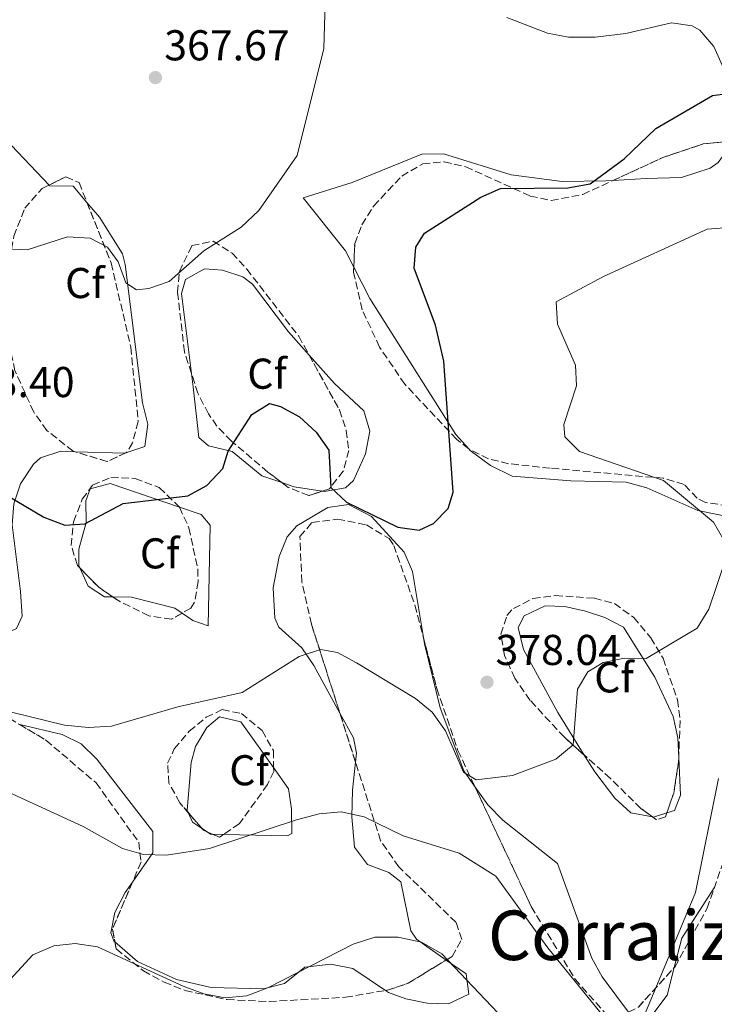
# Model space of a CAD drawing. Units: metres. Extents: x 611635 to 615108, y 4680744 to 4683111.
# Drawn here: x 613565 to 613727, y 4680953 to 4681182 of the extents above; entities that cross this region are included whole.
import ezdxf
from ezdxf.enums import TextEntityAlignment as Align

# ---------------------------------------------------------------- set-up
doc = ezdxf.new("R2010")
doc.units = ezdxf.units.M
doc.header["$MEASUREMENT"] = 0
doc.linetypes.add('DGN Style 3', pattern=[2.435890702152634, 1.739921930109024, -0.6959687720436097])
for name, color, linetype, lineweight in [('Cota de punto acotado terreno', 7, 'Continuous', 0), ('Curva de nivel directora', 30, 'Continuous', 30), ('Curva de nivel intermedia', 30, 'Continuous', 0), ('Etiqueta de zona arbolada', 92, 'Continuous', 0), ('Línea de cambio de uso (parcela vista)', 92, 'Continuous', 0), ('Punto acotado terreno (símbolo)', 7, 'Continuous', 0), ('Texto de Área (paraje) menor', 7, 'Continuous', 0), ('Zona arbolada', 92, 'DGN Style 3', 0)]:
    doc.layers.add(name, color=color, linetype=linetype, lineweight=lineweight)
doc.styles.add('Style-Arial', font='arial.ttf')

# ---------------------------------------------------------------- blocks, each defined once
blk = doc.blocks.new('5PATER')
at = {"layer": 'Punto acotado terreno (símbolo)', "linetype": 'Continuous', "lineweight": 0}
h = blk.add_hatch(color=51, dxfattribs=at)
edge = h.paths.add_edge_path()
edge.add_ellipse((0, 0), major_axis=(-0.1095731443231308, -0.1110710700762829), ratio=0.9994222409660317, start_angle=0, end_angle=360)

msp = doc.modelspace()

# ---------------------------------------------------------------- linework, layer by layer
at = {"layer": 'Curva de nivel directora', "color": 30, "linetype": 'Continuous', "lineweight": 30, "elevation": 375, "flags": 128}
for points in [[(613641.0599999982, 4681069.640000002), (613652.9800000006, 4681063.83), (613657.9400000004, 4681063.16), (613661.3099999989, 4681064.7), (613664.6599999995, 4681068.230000001), (613665.8599999996, 4681072), (613663.6499999991, 4681102.410000003), (613661.7499999992, 4681110.830000003), (613656.7699999993, 4681124.060000001), (613657.1400000004, 4681128.960000001), (613659.1699999998, 4681132.190000001), (613672.25, 4681140.550000001), (613676.839999999, 4681142.550000002), (613692.4699999995, 4681142.730000001), (613697.6599999996, 4681143.670000001), (613705.57, 4681149.449999999), (613712.8900000001, 4681156.539999999), (613726.0599999998, 4681164.210000004), (613730.7200000002, 4681164.82)], [(613561.9900000008, 4681071.37), (613570.7799999996, 4681066.140000002), (613575.6199999988, 4681064.34), (613580.25, 4681064.619999999), (613589.1900000008, 4681069.350000001), (613604.2200000001, 4681071.170000001), (613608.619999999, 4681073.529999999), (613612.3000000003, 4681077.449999999), (613613.6100000001, 4681081.510000001), (613619.0700000006, 4681090.060000001), (613623.1499999999, 4681092.630000001), (613625.7599999984, 4681091.92), (613630.1300000004, 4681089.500000002), (613634.0099999984, 4681085.920000001), (613636.9999999991, 4681081.730000002), (613637.4599999995, 4681073.07), (613641.0599999982, 4681069.640000002)]]:
    msp.add_lwpolyline(points, dxfattribs=at)
at = {"layer": 'Curva de nivel intermedia', "color": 30, "linetype": 'Continuous', "lineweight": 0, "flags": 128}
for points, elevation in [([(613558.2600000004, 4681128.680000001), (613566.9100000005, 4681128.32), (613576.2900000014, 4681131.34), (613581.4900000006, 4681131.050000002), (613585.5700000019, 4681128.939999999), (613588.0500000007, 4681125.539999999), (613589.7699999998, 4681120.600000001), (613592.290000001, 4681119.039999999), (613595.180000001, 4681119.300000001), (613599.9000000019, 4681120.98), (613607.9400000017, 4681128.060000001), (613616.6100000021, 4681133.579999999), (613620.7200000002, 4681137.470000001), (613629.640000001, 4681150.249999999), (613635.7800000008, 4681175.109999999), (613636.1000000006, 4681185.730000001)], 370.0000000000001), ([(613728.6799999995, 4681060.960000001), (613726.3500000003, 4681064.999999999), (613714.6700000016, 4681074.689999999), (613695.1600000006, 4681081.460000002), (613691.8100000002, 4681084.81), (613691.5399999997, 4681087.689999999), (613694.4900000001, 4681096.730000001), (613694.2700000011, 4681101.520000001), (613690.0900000012, 4681111.029999998), (613689.7400000005, 4681116.21), (613700.7400000019, 4681122.130000001), (613724.8100000003, 4681133.140000002), (613729.8600000018, 4681133.49)], 380.0000000000001), ([(613559.7100000009, 4681021.720000001), (613575.5800000008, 4681017.849999999), (613581.1300000007, 4681017.27), (613586.4400000015, 4681017.609999999), (613601.8600000021, 4681022.12), (613616.820000002, 4681025.439999999), (613630.07, 4681033.820000002), (613635.020000001, 4681035.42), (613639.0000000017, 4681034.739999999), (613643.3800000005, 4681032.34), (613657.1, 4681024.069999998), (613660.9400000002, 4681020.869999998), (613664.0300000013, 4681016.55), (613668.2100000011, 4681006.930000001), (613671.1600000015, 4681005.11), (613679.6399999995, 4681006.109999999), (613689.7300000014, 4681009.939999998), (613693.7300000002, 4681013.26), (613694.7400000005, 4681026.21), (613697.1100000021, 4681030.210000001), (613700.7000000017, 4681032.429999999), (613705.6300000002, 4681033.369999999), (613710.6700000007, 4681033.32), (613722.5100000004, 4681040.369999997), (613725.2400000017, 4681044.809999999), (613729.320000001, 4681056.949999998)], 380.0000000000001), ([(613710.2500000005, 4680950.310000001), (613722.1300000004, 4680978.92), (613727.4700000002, 4681005.430000001)], 385), ([(613560.7200000013, 4681003.109999999), (613579.9100000003, 4680994.249999999), (613589.040000001, 4680989.199999998), (613593.9200000004, 4680987.79)], 385), ([(613593.9200000004, 4680987.79), (613599.22, 4680987.609999998), (613609.2400000005, 4680989.210000001), (613629.4500000009, 4680995.859999998), (613634.7200000014, 4680997.249999999), (613639.8400000001, 4680997.73), (613645.1799999998, 4680996.5), (613654.2600000014, 4680992.09), (613667.2000000008, 4680988.100000001), (613675.7700000005, 4680982.77), (613687.8300000015, 4680966.119999999), (613701.2600000005, 4680949.579999999)], 385), ([(613544.2200000011, 4680944.789999999), (613557.5899999997, 4680952.999999999), (613568.2000000002, 4680964.499999999), (613573.0999999996, 4680966.569999998), (613578.0700000008, 4680967.119999998), (613583.2200000006, 4680966.300000001), (613603.1400000005, 4680957.21), (613607.9500000007, 4680955.399999999), (613612.9100000005, 4680954.439999999), (613617.8800000015, 4680954.92), (613622.9400000019, 4680956.890000001), (613642.5800000003, 4680966.96), (613647.6500000019, 4680968.560000001), (613653.0900000001, 4680968.569999999), (613658.5000000015, 4680967.4), (613663.22, 4680964.680000001), (613684.9100000003, 4680941.81)], 390)]:
    msp.add_lwpolyline(points, dxfattribs=dict(at, elevation=elevation))
at = {"layer": 'Línea de cambio de uso (parcela vista)', "color": 92, "linetype": 'Continuous', "lineweight": 0, "extrusion": (0.05249036822296519, 0.32621305474327, 0.9438378060656831), "elevation": 1559589.597626275, "flags": 128}
msp.add_lwpolyline([(137861.377327558, -4453951.929233754), (137861.6246291391, -4453951.790920386), (137873.0735600489, -4453950.196533471)], dxfattribs=at)
at = {"layer": 'Línea de cambio de uso (parcela vista)', "color": 92, "linetype": 'Continuous', "lineweight": 0, "extrusion": (0.00456880936414492, 0.09932976644269684, 0.9950440811740118), "elevation": 468145.2833079766, "flags": 128}
msp.add_lwpolyline([(-397902.330843255, -4680972.030539785), (-397895.8263724504, -4680972.780780254), (-397892.9013139731, -4680973.62656073)], dxfattribs=at)
at = {"layer": 'Línea de cambio de uso (parcela vista)', "color": 92, "linetype": 'Continuous', "lineweight": 0, "extrusion": (-0.1149314379852778, 0.1502388917561935, 0.9819465565734763), "elevation": 633121.918572227, "flags": 128}
msp.add_lwpolyline([(-3331496.405328102, -3284586.1877611), (-3331495.594836614, -3284588.625927288), (-3331496.151830004, -3284590.893337258)], dxfattribs=at)
at = {"layer": 'Línea de cambio de uso (parcela vista)', "color": 92, "linetype": 'Continuous', "lineweight": 0, "extrusion": (-0.1821981675288459, 0.3914372784122735, 0.9019870757490501), "elevation": 1720845.111019135, "flags": 128}
msp.add_lwpolyline([(-2531713.454293708, -3594092.788810964), (-2531710.269478974, -3594093.257355016), (-2531710.057156589, -3594093.42341833)], dxfattribs=at)
at = {"layer": 'Línea de cambio de uso (parcela vista)', "color": 92, "linetype": 'Continuous', "lineweight": 0, "extrusion": (-0.1490365396083536, 0.1000697383787459, 0.9837551307730888), "elevation": 377353.96995721, "flags": 128}
msp.add_lwpolyline([(-4228282.993539152, -2065777.957993122), (-4228282.993539152, -2065779.512732847)], dxfattribs=at)
at = {"layer": 'Línea de cambio de uso (parcela vista)', "color": 92, "linetype": 'Continuous', "lineweight": 0, "extrusion": (-0.04748773568556101, 0.2462399638256492, 0.9680448311801481), "elevation": 1123880.963603245, "flags": 128}
msp.add_lwpolyline([(-1488911.310998984, -4336847.11562816), (-1488910.873825046, -4336847.21292568), (-1488910.214135451, -4336847.889621963)], dxfattribs=at)
at = {"layer": 'Línea de cambio de uso (parcela vista)', "color": 92, "linetype": 'Continuous', "lineweight": 0, "extrusion": (-0.05451293103636606, 0.001184794049210258, 0.9985123617726951), "elevation": -27519.45938137182, "flags": 128}
msp.add_lwpolyline([(-4693220.481700177, 511013.8015027893), (-4693220.481700177, 511011.1605513979)], dxfattribs=at)
at = {"layer": 'Línea de cambio de uso (parcela vista)', "color": 92, "linetype": 'Continuous', "lineweight": 0, "extrusion": (-0.18934416413053, 0.05846487903714241, 0.9801686821302156), "elevation": 157844.711056486, "flags": 128}
msp.add_lwpolyline([(-4653686.813976454, -778793.0355132823), (-4653673.373248039, -778796.847488766), (-4653666.368998498, -778796.5098912547)], dxfattribs=at)
at = {"layer": 'Línea de cambio de uso (parcela vista)', "color": 92, "linetype": 'Continuous', "lineweight": 0}
for points in [[(613678.3300000001, 4681182.279999999, 372.1699999999983), (613687.79, 4681178.640000001, 372.1900000000023), (613692.6699999999, 4681177.74, 372.1699999999983), (613698.8399999999, 4681177.730000001, 372.1900000000023), (613705.9600000001, 4681178.560000001, 372.3000000000029), (613716.5499999998, 4681181.07, 373.1999999999971), (613721.3700000001, 4681180.359999999, 373.7700000000041), (613723.1500000004, 4681179.359999999, 373.9600000000065), (613726.4299999997, 4681175.59, 374.3600000000006), (613729.3499999996, 4681169.01, 374.6100000000006)], [(613539.2110000001, 4681173.6557, 366.2514999999985), (613540.0300000003, 4681173.51, 366.25), (613544.6100000005, 4681171.119999999, 366.25), (613557.2800000003, 4681158.77, 366.3399999999965), (613571.9729000004, 4681143.333500001, 367.3908999999985)], [(613730.5763999998, 4681153.5559, 375.2725999999966), (613730.3799999999, 4681152.67, 375.3699999999953), (613727.3899999997, 4681148.640000001, 375.5899999999965), (613725.5800000001, 4681147.310000001, 375.6300000000047), (613718.9000000004, 4681145.109999999, 375.6300000000047), (613710.6900000004, 4681144.890000001, 375.6300000000047), (613702.9791000001, 4681144.4209, 374.5766000000003)], [(613702.9791000001, 4681144.4209, 374.5766000000003), (613701.3200000003, 4681144.32, 374.3500000000058), (613691.1600000003, 4681144.15, 374.3500000000058), (613679.29, 4681145.730000001, 372.9799999999959), (613663.5899999999, 4681150.600000001, 371.6600000000035), (613658.5999999996, 4681150.550000001, 371.2200000000012), (613642.3600000005, 4681143.939999999, 370.5399999999936), (613630.9800000006, 4681140.369999999, 370), (613640.8600000005, 4681128.060000001, 371.7899999999936), (613642.7676999997, 4681124.3092, 371.9630999999936)], [(613571.9729000004, 4681143.333500001, 367.3908999999985), (613572.0999999996, 4681143.199999999, 367.3999999999942), (613577.5700000003, 4681143.09, 367.3999999999942), (613580.7697999999, 4681139.328000001, 367.8307999999961)], [(613580.7697999999, 4681139.328000001, 367.8307999999961), (613583.6600000003, 4681135.930000001, 368.2200000000012), (613589, 4681127.359999999, 369), (613589.6600000003, 4681124.869999999, 369.1999999999971), (613593.6500000004, 4681092.779999999, 371.9799999999959), (613594.9400000004, 4681087.76, 372.2400000000052), (613594.2100000001, 4681082.619999999, 372.4700000000012), (613589.8349000001, 4681081.139599999, 373.2243000000017)], [(613605.0437000003, 4681099.5943, 371.5504999999976), (613602.7199999997, 4681118.15, 369.9700000000012), (613603.6399999997, 4681121.449999999, 369.8500000000058), (613608.0899999999, 4681123.92, 369.8099999999977), (613612.2699999996, 4681123.600000001, 369.8500000000058), (613616.9699999997, 4681122, 369.9400000000023), (613619.2300000006, 4681120.33, 370.0200000000041), (613627.5700000003, 4681109.220000001, 370.6699999999983), (613632.4232999999, 4681103.789100001, 370.8200999999972)], [(613642.7676999997, 4681124.3092, 371.9630999999936), (613646.4800000006, 4681117.01, 372.3000000000029), (613666.4800000006, 4681085.359999999, 374.3500000000058), (613669.4809999998, 4681082.044500001, 374.5746000000072)], [(613632.4232999999, 4681103.789100001, 370.8200999999972), (613638.2400000002, 4681097.279999999, 371), (613645.1299999999, 4681090.890000001, 372.4700000000012), (613646.5199999996, 4681086.199999999, 372.5599999999977), (613645.4600000001, 4681080.880000001, 372.5399999999936), (613642.7199999997, 4681074.699999999, 373.2100000000065), (613640.8399999999, 4681073.029999999, 373.4499999999971), (613635.8499999996, 4681072.119999999, 373.75), (613635.3833, 4681072.195400001, 373.7446000000054)], [(613626.0367000002, 4681074.215100001, 373.5859000000055), (613621.3799999999, 4681075.789999999, 373.4499999999971), (613614.4800000006, 4681081.4, 373.4499999999971), (613609, 4681082.77, 373.3500000000058), (613606.75, 4681084.689999999, 373.1300000000047), (613605.4400000004, 4681096.430000001, 371.820000000007), (613605.0437000003, 4681099.5943, 371.5504999999976)], [(613578.0274, 4681081.383099999, 373.7967999999965), (613574.6699999999, 4681081.480000001, 373.9499999999971), (613570.0099999999, 4681079.949999999, 374.0599999999977), (613568.3600000005, 4681078.5, 374.1100000000006), (613565.3099999996, 4681073.960000001, 374.4900000000052), (613563.8099999996, 4681069.26, 375.1300000000047), (613563.3700000001, 4681064.4, 375.6999999999971), (613565.3200000003, 4681048.9, 375.8600000000006), (613565.7400000002, 4681043.189999999, 376.8399999999965), (613564.4199999999, 4681040.33, 377.2200000000012), (613559.7300000006, 4681038.15, 377.2299999999959), (613547.4400000004, 4681039.359999999, 377.1999999999971), (613540.1200000001, 4681041.380000001, 376.570000000007), (613534.8399999999, 4681044.100000001, 375.9100000000035), (613531.4900000002, 4681047.74, 375.3600000000006), (613529.5300000003, 4681051.24, 374.929999999993), (613528.0700000003, 4681055.949999999, 374.7599999999948), (613528.4634999996, 4681056.878500001, 374.6423999999971)], [(613669.4809999998, 4681082.044500001, 374.5746000000072), (613669.8200000003, 4681081.67, 374.6000000000058), (613674.5199999996, 4681078.16, 374.9900000000052), (613679.54, 4681075.710000001, 376.1399999999995), (613693.1699999999, 4681074.630000001, 376.6499999999942), (613706.0499999998, 4681074.350000001, 378.179999999993), (613710.7999999998, 4681073.029999999, 378.6499999999942), (613722.6900000004, 4681067.75, 379.7200000000012), (613751.2054000003, 4681061.896600001, 381.7785000000004)], [(613579.1133000003, 4681054.4013, 377.2210999999952), (613578.8600000005, 4681054.970000001, 377.1999999999971), (613578.8600000005, 4681058.76, 376.8899999999995), (613580.5599999996, 4681064.960000001, 376.2400000000052), (613580.4900000002, 4681070.01, 375.6999999999971), (613581.5099999999, 4681072.75, 375.4199999999983), (613586.1900000004, 4681073.99, 375.2200000000012), (613602.2569000004, 4681068.512499999, 374.9380999999994)], [(613658.9309, 4681038.249700001, 377.0562000000064), (613656.4199999999, 4681053.57, 376.0099999999948), (613654.4400000004, 4681058.039999999, 375.7799999999988), (613646.9000000004, 4681066.34, 375.5899999999965), (613641.54, 4681069.109999999, 375.6199999999953), (613636.7000000002, 4681068.460000001, 375.6900000000023), (613629.5, 4681064.140000001, 376.4499999999971), (613627.3200000003, 4681061.609999999, 376.8999999999942), (613625.4100000003, 4681057.02, 377.5899999999965), (613624.04, 4681049.74, 378.6399999999995), (613624.4100000003, 4681042.730000001, 378.8699999999953), (613625.3099999996, 4681040.58, 378.9499999999971), (613630.6699999999, 4681035.779999999, 380.2299999999959), (613633.4699999997, 4681031.730000001, 380.8600000000006), (613639.5165999997, 4681020.660900001, 382.475099999996)], [(613602.2569000004, 4681068.512499999, 374.9380999999994), (613607.2800000003, 4681066.800000001, 374.8500000000058), (613609.4299999997, 4681064.34, 374.7599999999948), (613608.9199999999, 4681040.930000001, 377.2200000000012), (613605.3799999999, 4681042.189999999, 377.2200000000012), (613602.8814000003, 4681043.869700001, 377.2200000000012)], [(613586.7339000005, 4681047.658199999, 377.107799999998), (613584.8700000001, 4681047.699999999, 377.0599999999977), (613581.0199999996, 4681050.119999999, 377.3800000000047), (613579.1133000003, 4681054.4013, 377.2210999999952)], [(613602.8814000003, 4681043.869700001, 377.2200000000012), (613601.2000000002, 4681045, 377.2200000000012), (613591.1100000005, 4681047.560000001, 377.2200000000012), (613586.7339000005, 4681047.658199999, 377.107799999998)], [(613696.2938000001, 4681010.899300001, 379.395199999999), (613690.1299999999, 4681020.789999999, 378.2700000000041), (613682.1799999997, 4681035.449999999, 377.3800000000047), (613680.9100000003, 4681040.550000001, 377.4799999999959), (613682.3499999996, 4681043.25, 377.5500000000029), (613687.2100000001, 4681045.560000001, 377.5399999999936), (613691.7599999999, 4681045.390000001, 377.5500000000029), (613696.5700000003, 4681044.32, 377.7299999999959), (613701.0700000003, 4681042.84, 378.3600000000006), (613705.4500000002, 4681040.65, 379.429999999993), (613712.6600000003, 4681028.970000001, 381.9799999999959), (613716.9600000001, 4681019.859999999, 382.7799999999988), (613718.0099999999, 4681014.91, 383.2400000000052), (613718.2422000002, 4681010.2281, 383.4826999999932)], [(613670.8337000003, 4681003.667500001, 380.2538000000059), (613668.2999999998, 4681007.26, 380.1000000000058), (613662.8600000005, 4681021.9, 378.7100000000065), (613659.1799999997, 4681036.730000001, 377.1600000000035), (613658.9309, 4681038.249700001, 377.0562000000064)], [(613639.5165999997, 4681020.660900001, 382.475099999996), (613642.6799999997, 4681014.869999999, 383.320000000007), (613643.4100000003, 4681011.310000001, 383.8099999999977), (613643.1733999997, 4681009.219799999, 383.9343999999983)], [(613604.3896000005, 4680997.4168, 383.4110999999975), (613604.0899999999, 4680998.109999999, 383.2700000000041), (613604.9600000001, 4681009.16, 381.1600000000035), (613605.9699999997, 4681012.9, 380.4900000000052), (613608.6500000004, 4681017.289999999, 380.3399999999965), (613611.5899999999, 4681019.800000001, 380.3300000000018), (613616.5499999998, 4681018.65, 380.2899999999936), (613624.1392000001, 4681007.962099999, 382.8950999999943)], [(613591.3290999997, 4680981.342599999, 386.2914000000019), (613596.0700000003, 4680988.130000001, 385.570000000007), (613596.0599999996, 4680993.15, 384.7799999999988), (613583.0700000003, 4681009.960000001, 381.7200000000012), (613579.4500000002, 4681013.470000001, 380.9799999999959), (613575.0499999998, 4681015.689999999, 380.6399999999995), (613565.1513, 4681017.985099999, 380.4404000000068)], [(613643.1733999997, 4681009.219799999, 383.9343999999983), (613642.4400000004, 4681002.74, 384.320000000007), (613642.3099999996, 4680996.5, 386.1100000000006), (613642.9299999997, 4680989.460000001, 387.3899999999995), (613645.9699999997, 4680985.49, 389.179999999993), (613650.8899999997, 4680983.560000001, 389.3899999999995), (613653.6900000004, 4680981.42, 389.429999999993), (613656.0199999996, 4680970.01, 389.9400000000023), (613657.2999999998, 4680968.08, 390.1999999999971), (613664.2154999999, 4680963.2499, 390.6613999999972)], [(613712.1643000003, 4680996.5262, 383.3782999999967), (613707.1100000005, 4680997.439999999, 381.9600000000065), (613703.3700000001, 4681000.850000001, 381.0200000000041), (613698.7300000006, 4681006.99, 379.8399999999965), (613696.2938000001, 4681010.899300001, 379.395199999999)], [(613718.2422000002, 4681010.2281, 383.4826999999932), (613718.6699999999, 4681001.600000001, 383.929999999993), (613717.2699999996, 4680998, 383.7700000000041), (613715.4857000001, 4680997.4408, 383.6523000000016)], [(613624.1392000001, 4681007.962099999, 382.8950999999943), (613627.6200000001, 4681003.060000001, 384.0899999999965), (613628.2999999998, 4680998.359999999, 384.2599999999948), (613628.3799999999, 4680992.680000001, 385.5899999999965), (613627.3799999999, 4680992.140000001, 385.7299999999959), (613612.5235000001, 4680992.463, 384.918399999995)], [(613706.5906999996, 4680951.106000001, 384.4916999999987), (613700.4400000004, 4680959.34, 383.679999999993), (613698.0800000001, 4680963.699999999, 383.1399999999995), (613690.0800000001, 4680985.710000001, 381.3800000000047), (613677.4199999999, 4680995.74, 380.6100000000006), (613673.9000000004, 4680999.32, 380.4400000000023), (613670.8337000003, 4681003.667500001, 380.2538000000059)], [(613587.2736999998, 4680967.468900001, 388.4026000000013), (613587.0300000003, 4680967.680000001, 388.3699999999953), (613586.2999999998, 4680969.609999999, 388.0200000000041), (613587.2599999999, 4680974.289999999, 387.2799999999988), (613589.6299999999, 4680978.91, 386.5500000000029), (613591.3290999997, 4680981.342599999, 386.2914000000019)], [(613621.7800000003, 4680956.59, 389.6499999999942), (613609.6100000005, 4680956.890000001, 389.3600000000006), (613601.54, 4680958.730000001, 389.2899999999936), (613592.4900000002, 4680962.949999999, 389.1000000000058), (613587.2736999998, 4680967.468900001, 388.4026000000013)], [(613650.1057000002, 4680956.191400001, 391.950800000006), (613642.5, 4680961.32, 391.9600000000065), (613637.4000000004, 4680962.27, 391.3999999999942), (613631.4000000004, 4680961.609999999, 390.6399999999995), (613626.6399999997, 4680957.810000001, 390.1499999999942), (613621.7800000003, 4680956.59, 389.6499999999942)], [(613664.2154999999, 4680963.2499, 390.6613999999972), (613668.8399999999, 4680960.02, 390.9700000000012), (613669.5199999996, 4680955.32, 391.4600000000065), (613664.79, 4680953.08, 391.7899999999936), (613659.8300000001, 4680953.25, 391.8699999999953), (613654.8600000005, 4680954.27, 391.9199999999983), (613650.79, 4680955.730000001, 391.9499999999971), (613650.1057000002, 4680956.191400001, 391.950800000006)], [(613717.2197000004, 4680961.5099, 384.256899999993), (613715.5700000003, 4680955.109999999, 384.320000000007), (613711.5499999998, 4680949.730000001, 384.5800000000018), (613707.2599999999, 4680950.210000001, 384.5800000000018), (613706.5906999996, 4680951.106000001, 384.4916999999987)]]:
    msp.add_polyline3d(points, dxfattribs=at)
at = {"layer": 'Zona arbolada', "color": 92, "linetype": 'DGN Style 3', "lineweight": 0, "extrusion": (-0.02231249050177817, -0.03717964729134536, 0.9990594710000499), "elevation": -187361.63804094, "flags": 128}
msp.add_lwpolyline([(-1882585.582052594, 4325564.901818305), (-1882578.385716656, 4325575.44539612), (-1882572.022104115, 4325582.980289925), (-1882566.61953058, 4325586.956216072)], dxfattribs=at)
at = {"layer": 'Zona arbolada', "color": 92, "linetype": 'DGN Style 3', "lineweight": 0, "extrusion": (0.02678474500800238, 0.01732971914161415, 0.9994909995939579), "elevation": 97929.30712596873, "flags": 128}
msp.add_lwpolyline([(3596890.243309129, -3056436.436179515), (3596890.891095753, -3056431.6778668), (3596896.86177556, -3056426.649979056)], dxfattribs=at)
at = {"layer": 'Zona arbolada', "color": 92, "linetype": 'DGN Style 3', "lineweight": 0, "extrusion": (0.01155916586084936, -0.1083635666973622, 0.994044125327054), "elevation": -499787.8746021711, "flags": 128}
msp.add_lwpolyline([(1106636.986850604, 4562265.079990457), (1106634.007917221, 4562267.657567064), (1106630.124470078, 4562272.638373696)], dxfattribs=at)
at = {"layer": 'Zona arbolada', "color": 92, "linetype": 'DGN Style 3', "lineweight": 0, "extrusion": (-0.04842896838189308, 0.1515206383253045, 0.9872670009591924), "elevation": 679930.002616415, "flags": 128}
msp.add_lwpolyline([(-2009632.47643994, -4217520.350674642), (-2009632.47643994, -4217532.516871319)], dxfattribs=at)
at = {"layer": 'Zona arbolada', "color": 92, "linetype": 'DGN Style 3', "lineweight": 0, "extrusion": (-0.1820559857893624, 0.0648798409966103, 0.9811453634760335), "elevation": 192347.7557683989, "flags": 128}
msp.add_lwpolyline([(-4615398.708714842, -974476.3124726196), (-4615397.842501309, -974476.0323523966), (-4615390.605616342, -974474.6267588802), (-4615385.738105915, -974474.5838140551)], dxfattribs=at)
at = {"layer": 'Zona arbolada', "color": 92, "linetype": 'DGN Style 3', "lineweight": 0, "extrusion": (-0.08972970851312918, 0.1048526595662231, 0.9904314712245562), "elevation": 436136.8775967744, "flags": 128}
msp.add_lwpolyline([(-3509735.517270287, -3127260.671969798), (-3509735.517270287, -3127265.344249465)], dxfattribs=at)
at = {"layer": 'Zona arbolada', "color": 92, "linetype": 'DGN Style 3', "lineweight": 0, "extrusion": (-0.06861326015669948, 0.1228554404762479, 0.9900498781758706), "elevation": 533364.8473719275, "flags": 128}
msp.add_lwpolyline([(-2818164.906570088, -3749890.686812103), (-2818164.338543043, -3749891.437255151), (-2818164.213673993, -3749892.06404565)], dxfattribs=at)
at = {"layer": 'Zona arbolada', "color": 92, "linetype": 'DGN Style 3', "lineweight": 0, "extrusion": (-0.102896345594534, 0.04457237706798141, 0.9936929330863734), "elevation": 145887.3755931437, "flags": 128}
msp.add_lwpolyline([(-4539217.21153506, -1289353.402704464), (-4539217.21153506, -1289354.739480892)], dxfattribs=at)
at = {"layer": 'Zona arbolada', "color": 92, "linetype": 'DGN Style 3', "lineweight": 0, "extrusion": (-0.09467471966704842, 0.06349075232291777, 0.9934815659212988), "elevation": 239488.9382267828, "flags": 128}
msp.add_lwpolyline([(-4229477.686868337, -2083836.476519406), (-4229476.594014298, -2083836.918652258), (-4229476.266058997, -2083838.712623849)], dxfattribs=at)
at = {"layer": 'Zona arbolada', "color": 92, "linetype": 'DGN Style 3', "lineweight": 0, "extrusion": (0.0598290599635318, 0.1329932929097478, 0.9893094903137756), "elevation": 659631.9914344476, "flags": 128}
msp.add_lwpolyline([(1360855.650165255, -4472252.042709128), (1360855.407031542, -4472240.091218178), (1360853.656699703, -4472237.571866652)], dxfattribs=at)
at = {"layer": 'Zona arbolada', "color": 92, "linetype": 'DGN Style 3', "lineweight": 0, "extrusion": (0.01313314702292862, 0.01714563339621943, 0.9997667466487954), "elevation": 88705.57397385784, "flags": 128}
msp.add_lwpolyline([(2359266.134365442, -4088265.169647939), (2359265.779954048, -4088265.552826532), (2359262.934372738, -4088269.748880228), (2359259.225181805, -4088279.356470723)], dxfattribs=at)
at = {"layer": 'Zona arbolada', "color": 92, "linetype": 'DGN Style 3', "lineweight": 0, "extrusion": (-0.1403080066504966, 0.01481605889123472, 0.9899970442727067), "elevation": -16373.1199621486, "flags": 128}
msp.add_lwpolyline([(-4719516.569560106, 117619.9616689803), (-4719518.025098032, 117622.1113895959), (-4719528.032116801, 117629.5351198061)], dxfattribs=at)
at = {"layer": 'Zona arbolada', "color": 92, "linetype": 'DGN Style 3', "lineweight": 0}
for points in [[(613744.2100000001, 4681066.66, 381.9700000000012), (613724.4699999997, 4681069.600000001, 380.8000000000029), (613722.54, 4681070.58, 380.679999999993), (613719.4800000006, 4681073.77, 380.679999999993), (613714.7100000001, 4681075.220000001, 380.1699999999983), (613688.3399999999, 4681077.560000001, 378.0599999999977), (613678.7199999997, 4681078.609999999, 376.2700000000041), (613674.0599999996, 4681079.76, 375.179999999993), (613669.4500000002, 4681082.060000001, 374.3600000000006), (613666.6299999999, 4681084.279999999, 374.1399999999995), (613654.6200000001, 4681097.07, 373.7400000000052), (613648.7400000002, 4681105.720000001, 373.5399999999936), (613644.7199999997, 4681114.4, 373.3600000000006), (613642.7199999997, 4681123.09, 373.1999999999971), (613642.9800000006, 4681129.74, 373.0599999999977), (613644.6200000001, 4681134.109999999, 372.9600000000065), (613647.3700000001, 4681138.480000001, 372.8699999999953), (613653.9000000004, 4681145.439999999, 372.8300000000018), (613658.7699999996, 4681148.300000001, 372.9100000000035), (613663.7400000002, 4681148.779999999, 373.1100000000006), (613668.7599999999, 4681147.58, 373.3899999999995), (613683.7599999999, 4681140.800000001, 374.3899999999995), (613688.5999999996, 4681139.779999999, 374.6699999999983), (613695.9299999997, 4681141.180000001, 374.9799999999959), (613714.5700000003, 4681149.75, 375.7100000000065), (613723.9000000004, 4681152.930000001, 376.0399999999936), (613731.2599999999, 4681153.619999999, 376.2299999999959)], [(613642.7676999997, 4681124.3092, 373.1742999999988), (613642.9800000006, 4681129.74, 373.0599999999977), (613644.6200000001, 4681134.109999999, 372.9600000000065), (613647.3700000001, 4681138.480000001, 372.8699999999953), (613653.9000000004, 4681145.439999999, 372.8300000000018), (613658.7699999996, 4681148.300000001, 372.9100000000035), (613663.7400000002, 4681148.779999999, 373.1100000000006), (613668.7599999999, 4681147.58, 373.3899999999995), (613683.7599999999, 4681140.800000001, 374.3899999999995), (613688.5999999996, 4681139.779999999, 374.6699999999983), (613695.9299999997, 4681141.180000001, 374.9799999999959), (613702.9791000001, 4681144.4209, 375.2560999999987)], [(613571.9729000004, 4681143.333500001, 369.176999999996), (613575.8799999999, 4681145.279999999, 369), (613578.9299999997, 4681143.930000001, 368.8999999999942), (613580.7697999999, 4681139.328000001, 369.0084999999963)], [(613578.0274, 4681081.383099999, 373.1404000000039), (613577.5800000001, 4681081.52, 373.1499999999942), (613571.4400000004, 4681086.33, 373.4799999999959), (613568.4000000004, 4681090.600000001, 373.3999999999942), (613564.04, 4681100.199999999, 372.8699999999953), (613561.8799999999, 4681110.66, 372), (613561.8300000001, 4681121.300000001, 371), (613563.79, 4681131.470000001, 370.0599999999977), (613566.3099999996, 4681137.960000001, 369.5500000000029), (613570.3600000005, 4681142.529999999, 369.25), (613571.9729000004, 4681143.333500001, 369.176999999996)], [(613580.7697999999, 4681139.328000001, 369.0084999999963), (613586.3899999997, 4681125.27, 369.3399999999965), (613590.9699999997, 4681105.680000001, 370.6300000000047), (613592.6799999997, 4681088.390000001, 372.2200000000012), (613591.3799999999, 4681083.460000001, 372.6900000000023), (613590.0700000003, 4681081.25, 372.820000000007), (613589.8349000001, 4681081.139599999, 372.8282000000036)], [(613605.0437000003, 4681099.5943, 374.1962000000058), (613603.4199999999, 4681104.59, 373.6100000000006), (613601.7999999998, 4681118.460000001, 371.5200000000041), (613602.2400000002, 4681123.24, 370.6100000000006), (613605.1600000003, 4681129.32, 369.5500000000029), (613610.0899999999, 4681130.300000001, 369.3500000000058), (613614.4800000006, 4681127.550000001, 369.5500000000029), (613617.8899999997, 4681123.84, 369.8999999999942), (613629.9600000001, 4681108.25, 371.3800000000047), (613632.4232999999, 4681103.789100001, 371.7936000000045)], [(613669.4809999998, 4681082.044500001, 374.3654999999999), (613669.4500000002, 4681082.060000001, 374.3600000000006), (613666.6299999999, 4681084.279999999, 374.1399999999995), (613654.6200000001, 4681097.07, 373.7400000000052), (613648.7400000002, 4681105.720000001, 373.5399999999936), (613644.7199999997, 4681114.4, 373.3600000000006), (613642.7199999997, 4681123.09, 373.1999999999971), (613642.7676999997, 4681124.3092, 373.1742999999988)], [(613632.4232999999, 4681103.789100001, 371.7936000000045), (613639.4299999997, 4681091.100000001, 372.9700000000012), (613641.0099999999, 4681086.32, 373.4600000000065), (613641.5899999999, 4681081.689999999, 373.8099999999977), (613640.3200000003, 4681076.9, 373.8800000000047), (613637.0899999999, 4681072.75, 373.8099999999977), (613635.3833, 4681072.195400001, 373.7884999999951)], [(613626.0367000002, 4681074.215100001, 373.6184999999969), (613622.7699999996, 4681076.66, 373.5500000000029), (613614.3499999996, 4681083.859999999, 374.0500000000029), (613610.9699999997, 4681087.34, 374.9700000000012), (613608.9900000002, 4681090.199999999, 375.1199999999953), (613606.5499999998, 4681094.960000001, 374.7400000000052), (613605.0437000003, 4681099.5943, 374.1962000000058)], [(613714.7100000001, 4681075.220000001, 380.1699999999983), (613688.3399999999, 4681077.560000001, 378.0599999999977), (613678.7199999997, 4681078.609999999, 376.2700000000041), (613674.0599999996, 4681079.76, 375.179999999993), (613669.4809999998, 4681082.044500001, 374.3654999999999)], [(613579.1133000003, 4681054.4013, 377.6628000000055), (613578.5700000003, 4681054.960000001, 377.7299999999959), (613577.1100000005, 4681059.58, 377.2899999999936), (613577.6699999999, 4681065.130000001, 376.4400000000023), (613579.6900000004, 4681070.359999999, 375.570000000007), (613582.0899999999, 4681073.609999999, 375.1199999999953), (613586.3499999996, 4681075.460000001, 374.8899999999995), (613591.9699999997, 4681075.199999999, 374.820000000007), (613597.5800000001, 4681073.060000001, 374.8800000000047), (613602.2569000004, 4681068.512499999, 375.1187999999966)], [(613635.3833, 4681072.195400001, 373.7884999999951), (613632.3200000003, 4681071.199999999, 373.75), (613627.54, 4681073.09, 373.6499999999942), (613626.0367000002, 4681074.215100001, 373.6184999999969)], [(613751.2054000003, 4681061.896600001, 382.5008999999991), (613748.9299999997, 4681063.76, 382.320000000007), (613744.2100000001, 4681066.66, 381.9700000000012), (613724.4699999997, 4681069.600000001, 380.8000000000029), (613722.54, 4681070.58, 380.679999999993), (613719.4800000006, 4681073.77, 380.679999999993), (613714.7100000001, 4681075.220000001, 380.1699999999983)], [(613602.2569000004, 4681068.512499999, 375.1187999999966), (613602.2800000003, 4681068.49, 375.1199999999953), (613604.4699999997, 4681063.710000001, 375.8399999999965), (613606.5099999999, 4681054.140000001, 377.9199999999983), (613606.5899999999, 4681051.230000001, 378.0599999999977), (613605.7800000003, 4681046.42, 377.5399999999936), (613604.8899999997, 4681045.02, 377.4100000000035), (613602.8814000003, 4681043.869700001, 377.2887000000046)], [(613558.54, 4681021.930000001, 379.0399999999936), (613571.2599999999, 4681014.34, 381.1000000000058), (613582.8899999997, 4681004.439999999, 382.9100000000035), (613592.79, 4680990.640000001, 384.9400000000023), (613593.3399999999, 4680986.07, 385.6499999999942), (613586.7000000002, 4680970.460000001, 388.1499999999942), (613587.5899999999, 4680965.82, 388.7200000000012), (613593.8899999997, 4680960.74, 389.1000000000058), (613598.7199999997, 4680958.109999999, 389.2299999999959), (613603.5700000003, 4680956.180000001, 389.2799999999988), (613613.3300000001, 4680954.060000001, 389.2100000000065), (613623.0999999996, 4680953.600000001, 389.0200000000041), (613640.8099999996, 4680954.59, 388.7100000000065), (613650.6200000001, 4680956.279999999, 388.5399999999936), (613655.4299999997, 4680957.880000001, 388.4499999999971), (613665.5899999999, 4680964.09, 388.2100000000065), (613667.8200000003, 4680967.99, 388.0899999999965), (613666.5, 4680972.02, 387.9499999999971), (613653.2100000001, 4680984.9, 387.179999999993), (613649, 4680990.99, 386.570000000007), (613632.9199999999, 4681041.300000001, 378.0599999999977), (613630.6799999997, 4681051.15, 376.7100000000065), (613630.2400000002, 4681061.65, 375.4499999999971), (613633.0499999998, 4681064.939999999, 375), (613638.9900000002, 4681065.720000001, 374.7100000000065), (613645.7300000006, 4681064.369999999, 374.5299999999988), (613650.9400000004, 4681061.230000001, 374.4700000000012), (613652.0499999998, 4681059.609999999, 374.4600000000065), (613656.9600000001, 4681045.74, 374.5899999999965), (613662.0700000003, 4681026.32, 375.3000000000029), (613666.9400000004, 4681011.960000001, 376.4600000000065), (613683.9800000006, 4680975.67, 380.7899999999936), (613694.1399999997, 4680958.850000001, 383.1600000000035), (613701.2100000001, 4680950.83, 384.6100000000006)], [(613639.5165999997, 4681020.660900001, 381.5510999999969), (613632.9199999999, 4681041.300000001, 378.0599999999977), (613630.6799999997, 4681051.15, 376.7100000000065), (613630.2400000002, 4681061.65, 375.4499999999971), (613633.0499999998, 4681064.939999999, 375), (613638.9900000002, 4681065.720000001, 374.7100000000065), (613645.7300000006, 4681064.369999999, 374.5299999999988), (613650.9400000004, 4681061.230000001, 374.4700000000012), (613652.0499999998, 4681059.609999999, 374.4600000000065), (613656.9600000001, 4681045.74, 374.5899999999965), (613658.9309, 4681038.249700001, 374.8638000000064)], [(613602.8814000003, 4681043.869700001, 377.2887000000046), (613600.4199999999, 4681042.460000001, 377.1399999999995), (613595.1299999999, 4681043.24, 376.929999999993), (613587.7599999999, 4681046.949999999, 376.75), (613586.7339000005, 4681047.658199999, 376.8390999999974)], [(613696.2938000001, 4681010.899300001, 379.4231), (613691.6699999999, 4681015.039999999, 378.7200000000012), (613683.7300000006, 4681023.600000001, 377.929999999993), (613680.2000000002, 4681028.75, 377.6100000000006), (613677.75, 4681034, 377.320000000007), (613676.9299999997, 4681038.980000001, 377.070000000007), (613678.3300000001, 4681043.32, 376.8500000000058), (613679.8300000001, 4681044.960000001, 376.75), (613684.3899999997, 4681047.300000001, 376.6499999999942), (613689.5499999998, 4681047.970000001, 376.7599999999948), (613698.6500000004, 4681047.33, 377.9199999999983), (613703.3099999996, 4681046.08, 379.0899999999965), (613707.7999999998, 4681042.880000001, 380.0099999999948), (613711.7300000006, 4681038.119999999, 380.5899999999965), (613714.6200000001, 4681033.380000001, 381.0899999999965), (613717.9299999997, 4681023.76, 381.9600000000065), (613718.5499999998, 4681018.92, 382.320000000007), (613718.2422000002, 4681010.2281, 382.8542000000016)], [(613658.9309, 4681038.249700001, 374.8638000000064), (613662.0700000003, 4681026.32, 375.3000000000029), (613666.9400000004, 4681011.960000001, 376.4600000000065), (613670.8337000003, 4681003.667500001, 377.4493999999977)], [(613604.3896000005, 4680997.4168, 384.0669999999955), (613602.3499999996, 4680999.800000001, 383.6300000000047), (613599.8200000003, 4681004.32, 381.5399999999936), (613599.5199999996, 4681008.970000001, 378.8899999999995), (613601.0599999996, 4681012.32, 378.0599999999977), (613604.5499999998, 4681016.41, 378.5500000000029), (613608.4699999997, 4681019.689999999, 379.4100000000035), (613612.1900000004, 4681021.439999999, 380.0299999999988), (613616.6600000003, 4681020.560000001, 380.3099999999977), (613621.4500000002, 4681016.560000001, 380.679999999993), (613624.0899999999, 4681011.930000001, 382.1000000000058), (613624.1392000001, 4681007.962099999, 383.7477999999974)], [(613565.1513, 4681017.985099999, 380.1107000000048), (613571.2599999999, 4681014.34, 381.1000000000058), (613582.8899999997, 4681004.439999999, 382.9100000000035), (613592.79, 4680990.640000001, 384.9400000000023), (613593.3399999999, 4680986.07, 385.6499999999942), (613591.3290999997, 4680981.342599999, 386.4070999999968)], [(613664.2154999999, 4680963.2499, 388.242499999993), (613665.5899999999, 4680964.09, 388.2100000000065), (613667.8200000003, 4680967.99, 388.0899999999965), (613666.5, 4680972.02, 387.9499999999971), (613653.2100000001, 4680984.9, 387.179999999993), (613649, 4680990.99, 386.570000000007), (613643.1733999997, 4681009.219799999, 383.4863999999943)], [(613712.1643000003, 4680996.5262, 382.7679000000062), (613709.4600000001, 4680998.460000001, 382.1900000000023), (613702.3899999997, 4681005.439999999, 380.3500000000058), (613696.2938000001, 4681010.899300001, 379.4231)], [(613624.1392000001, 4681007.962099999, 383.7477999999974), (613624.1500000004, 4681007.09, 384.1100000000006), (613622.7400000002, 4681004.039999999, 384.9400000000023), (613616.1900000004, 4680994.960000001, 385.5), (613612.5235000001, 4680992.463, 385.3104000000022)], [(613670.8337000003, 4681003.667500001, 377.4493999999977), (613683.9800000006, 4680975.67, 380.7899999999936), (613694.1399999997, 4680958.850000001, 383.1600000000035), (613701.2100000001, 4680950.83, 384.6100000000006), (613704.6699999999, 4680950.07, 385.179999999993), (613706.5906999996, 4680951.106000001, 385.4367000000057)], [(613715.4857000001, 4680997.4408, 383.1882999999943), (613715.1699999999, 4680996.529999999, 383.1900000000023), (613713.1100000005, 4680995.850000001, 382.9700000000012), (613712.1643000003, 4680996.5262, 382.7679000000062)], [(613708.8600000005, 4680952.33, 385.7400000000052), (613717.3200000003, 4680961.619999999, 386.8000000000029), (613724.8399999999, 4680975.27, 387.8500000000058), (613731.4600000001, 4680994.230000001, 387.7100000000065)], [(613717.2197000004, 4680961.5099, 386.7874000000011), (613717.3200000003, 4680961.619999999, 386.8000000000029), (613724.8399999999, 4680975.27, 387.8500000000058), (613726.5055000001, 4680980.040100001, 387.8147999999928)], [(613587.2736999998, 4680967.468900001, 388.5173999999971), (613587.5899999999, 4680965.82, 388.7200000000012), (613593.8899999997, 4680960.74, 389.1000000000058), (613598.7199999997, 4680958.109999999, 389.2299999999959), (613603.5700000003, 4680956.180000001, 389.2799999999988), (613613.3300000001, 4680954.060000001, 389.2100000000065), (613623.0999999996, 4680953.600000001, 389.0200000000041), (613640.8099999996, 4680954.59, 388.7100000000065), (613650.1057000002, 4680956.191400001, 388.5488999999943)]]:
    msp.add_polyline3d(points, dxfattribs=at)
for points in [[(613590.0700000003, 4681081.25, 372.820000000007), (613585.4900000002, 4681079.100000001, 372.9799999999959), (613577.5800000001, 4681081.52, 373.1499999999942), (613571.4400000004, 4681086.33, 373.4799999999959), (613568.4000000004, 4681090.600000001, 373.3999999999942), (613564.04, 4681100.199999999, 372.8699999999953), (613561.8799999999, 4681110.66, 372), (613561.8300000001, 4681121.300000001, 371), (613563.79, 4681131.470000001, 370.0599999999977), (613566.3099999996, 4681137.960000001, 369.5500000000029), (613570.3600000005, 4681142.529999999, 369.25), (613575.8799999999, 4681145.279999999, 369), (613578.9299999997, 4681143.930000001, 368.8999999999942), (613586.3899999997, 4681125.27, 369.3399999999965), (613590.9699999997, 4681105.680000001, 370.6300000000047), (613592.6799999997, 4681088.390000001, 372.2200000000012), (613591.3799999999, 4681083.460000001, 372.6900000000023)], [(613637.0899999999, 4681072.75, 373.8099999999977), (613632.3200000003, 4681071.199999999, 373.75), (613627.54, 4681073.09, 373.6499999999942), (613622.7699999996, 4681076.66, 373.5500000000029), (613614.3499999996, 4681083.859999999, 374.0500000000029), (613610.9699999997, 4681087.34, 374.9700000000012), (613608.9900000002, 4681090.199999999, 375.1199999999953), (613606.5499999998, 4681094.960000001, 374.7400000000052), (613603.4199999999, 4681104.59, 373.6100000000006), (613601.7999999998, 4681118.460000001, 371.5200000000041), (613602.2400000002, 4681123.24, 370.6100000000006), (613605.1600000003, 4681129.32, 369.5500000000029), (613610.0899999999, 4681130.300000001, 369.3500000000058), (613614.4800000006, 4681127.550000001, 369.5500000000029), (613617.8899999997, 4681123.84, 369.8999999999942), (613629.9600000001, 4681108.25, 371.3800000000047), (613639.4299999997, 4681091.100000001, 372.9700000000012), (613641.0099999999, 4681086.32, 373.4600000000065), (613641.5899999999, 4681081.689999999, 373.8099999999977), (613640.3200000003, 4681076.9, 373.8800000000047)], [(613604.8899999997, 4681045.02, 377.4100000000035), (613600.4199999999, 4681042.460000001, 377.1399999999995), (613595.1299999999, 4681043.24, 376.929999999993), (613587.7599999999, 4681046.949999999, 376.75), (613583.5, 4681049.890000001, 377.1199999999953), (613578.5700000003, 4681054.960000001, 377.7299999999959), (613577.1100000005, 4681059.58, 377.2899999999936), (613577.6699999999, 4681065.130000001, 376.4400000000023), (613579.6900000004, 4681070.359999999, 375.570000000007), (613582.0899999999, 4681073.609999999, 375.1199999999953), (613586.3499999996, 4681075.460000001, 374.8899999999995), (613591.9699999997, 4681075.199999999, 374.820000000007), (613597.5800000001, 4681073.060000001, 374.8800000000047), (613602.2800000003, 4681068.49, 375.1199999999953), (613604.4699999997, 4681063.710000001, 375.8399999999965), (613606.5099999999, 4681054.140000001, 377.9199999999983), (613606.5899999999, 4681051.230000001, 378.0599999999977), (613605.7800000003, 4681046.42, 377.5399999999936)], [(613715.1699999999, 4680996.529999999, 383.1900000000023), (613713.1100000005, 4680995.850000001, 382.9700000000012), (613709.4600000001, 4680998.460000001, 382.1900000000023), (613702.3899999997, 4681005.439999999, 380.3500000000058), (613691.6699999999, 4681015.039999999, 378.7200000000012), (613683.7300000006, 4681023.600000001, 377.929999999993), (613680.2000000002, 4681028.75, 377.6100000000006), (613677.75, 4681034, 377.320000000007), (613676.9299999997, 4681038.980000001, 377.070000000007), (613678.3300000001, 4681043.32, 376.8500000000058), (613679.8300000001, 4681044.960000001, 376.75), (613684.3899999997, 4681047.300000001, 376.6499999999942), (613689.5499999998, 4681047.970000001, 376.7599999999948), (613698.6500000004, 4681047.33, 377.9199999999983), (613703.3099999996, 4681046.08, 379.0899999999965), (613707.7999999998, 4681042.880000001, 380.0099999999948), (613711.7300000006, 4681038.119999999, 380.5899999999965), (613714.6200000001, 4681033.380000001, 381.0899999999965), (613717.9299999997, 4681023.76, 381.9600000000065), (613718.5499999998, 4681018.92, 382.320000000007), (613718.2100000001, 4681009.32, 382.9100000000035), (613717.0800000001, 4681002.039999999, 383.179999999993)], [(613616.1900000004, 4680994.960000001, 385.5), (613611.5499999998, 4680991.800000001, 385.2599999999948), (613607.8099999996, 4680993.42, 384.8000000000029), (613602.3499999996, 4680999.800000001, 383.6300000000047), (613599.8200000003, 4681004.32, 381.5399999999936), (613599.5199999996, 4681008.970000001, 378.8899999999995), (613601.0599999996, 4681012.32, 378.0599999999977), (613604.5499999998, 4681016.41, 378.5500000000029), (613608.4699999997, 4681019.689999999, 379.4100000000035), (613612.1900000004, 4681021.439999999, 380.0299999999988), (613616.6600000003, 4681020.560000001, 380.3099999999977), (613621.4500000002, 4681016.560000001, 380.679999999993), (613624.0899999999, 4681011.930000001, 382.1000000000058), (613624.1500000004, 4681007.09, 384.1100000000006), (613622.7400000002, 4681004.039999999, 384.9400000000023)]]:
    msp.add_polyline3d(points, close=True, dxfattribs=at)

# ---------------------------------------------------------------- block references
at = {"layer": 'Punto acotado terreno (símbolo)', "color": 7, "linetype": 'Continuous', "lineweight": 0, "xscale": 10, "yscale": 10, "zscale": 10}
for p in [(613596.6700000019, 4681168.340000001, 367.6699999999983), (613673.6999999986, 4681027.820000002, 378.0399999999941)]:
    msp.add_blockref('5PATER', p, dxfattribs=at)

# ---------------------------------------------------------------- texts
at = {"layer": 'Cota de punto acotado terreno', "color": 7, "linetype": 'Continuous', "lineweight": 0, "style": 'Style-Arial'}
for s, p in [('367.67', (613598.7199999999, 4681172.34, 367.6699999999983)), ('373.40', (613548.7500000001, 4681094.080000003, 373.3999999999942)), ('378.04', (613675.6799999994, 4681031.819999999, 378.0399999999936))]:
    msp.add_text(s, height=7.000000000000002, dxfattribs=at).set_placement(p)
at = {"layer": 'Etiqueta de zona arbolada', "color": 92, "linetype": 'Continuous', "lineweight": 0, "style": 'Style-Arial'}
for p in [(613580.2894962452, 4681120.590009999, 370.8699999999953), (613622.619496243, 4681099.520009998, 372.6699999999983), (613597.6694962438, 4681057.760010001, 376.1499999999942), (613703.1994962412, 4681028.94001, 380.570000000007), (613618.4294962418, 4681007.360009999, 382.3899999999995)]:
    msp.add_text('Cf', height=7.000000000000002, dxfattribs=at).set_placement(p, align=Align.MIDDLE_CENTER)
at = {"layer": 'Texto de Área (paraje) menor', "color": 7, "linetype": 'Continuous', "lineweight": 0, "style": 'Style-Arial'}
msp.add_text('Corraliza de la Sarda', height=11.5, dxfattribs=at).set_placement((613749.248975089, 4680969.000009999, 383.1999999999971), align=Align.MIDDLE_CENTER)

doc.saveas('drawing.dxf')
